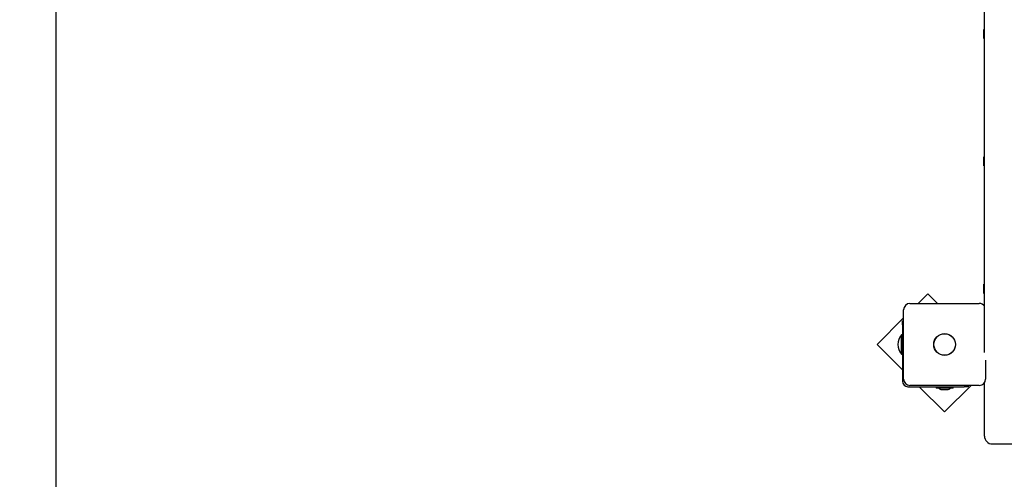
# Model space of a CAD drawing. Units: millimetres. Extents: x 3.6 to 20.4, y 3.1 to 15.8.
# Drawn here: x 6.7 to 7.9, y 8.5 to 9.1 of the extents above; entities that cross this region are included whole.
import ezdxf

# ---------------------------------------------------------------- set-up
doc = ezdxf.new("R2010")
doc.units = ezdxf.units.MM
doc.header["$LTSCALE"] = 110
doc.header["$PDSIZE"] = -1
doc.linetypes.add('SLD-Сплошная', pattern=[0])
doc.styles.get("Standard").update_dxf_attribs({"font": 'isocpeui.ttf'})
doc.dimstyles.new('ISO-25', dxfattribs={"dimtxt": 2.5, "dimasz": 2.5, "dimexe": 1.25, "dimexo": 0.625, "dimtad": 1, "dimtxsty": 'Standard', "dimcen": 2.5, "dimadec": 0, "dimazin": 0, "dimtfac": 1, "dimtmove": 0, "dimatfit": 3, "dimfxl": 1, "dimarcsym": 0})

# ---------------------------------------------------------------- blocks, each defined once
blk = doc.blocks.new('_D_24')
at = {"color": 0, "lineweight": -2, "transparency": 16777216}
for p, q in [((19.0798, 10.4934), (19.0798, 3.1235)), ((5.2151, 9.2309), (5.2151, 3.1235)), ((5.5451, 3.2335), (18.7498, 3.2335))]:
    blk.add_line(p, q, dxfattribs=at)
at = {"color": 0, "transparency": 16777216}
for points in [[(5.5451, 3.2885), (5.5451, 3.1785), (5.2151, 3.2335)], [(18.7498, 3.2885), (18.7498, 3.1785), (19.0798, 3.2335)]]:
    blk.add_solid(points, dxfattribs=at)
at = {"layer": 'Defpoints', "color": 0, "transparency": 16777216}
for p in [(19.0798, 10.4934), (5.2151, 9.2309), (19.0798, 3.2335)]:
    blk.add_point(p, dxfattribs=at)
at = {"color": 0, "transparency": 16777216, "insert": (12.0115, 3.7295), "char_height": 0.33, "attachment_point": 2}
blk.add_mtext('13,86м', dxfattribs=at)
blk = doc.blocks.new('*D29')
at = {"color": 0, "lineweight": -2, "transparency": 16777216}
for p, q in [((17.5798, 10.4934), (17.5798, 4.0167)), ((6.7151, 9.2759), (6.7151, 4.0167)), ((7.0451, 4.1267), (17.2498, 4.1267))]:
    blk.add_line(p, q, dxfattribs=at)
at = {"color": 0, "transparency": 16777216}
for points in [[(7.0451, 4.1817), (7.0451, 4.0717), (6.7151, 4.1267)], [(17.2498, 4.1817), (17.2498, 4.0717), (17.5798, 4.1267)]]:
    blk.add_solid(points, dxfattribs=at)
at = {"layer": 'Defpoints', "color": 0, "transparency": 16777216}
for p in [(17.5798, 10.4934), (6.7151, 9.2759), (17.5798, 4.1267)]:
    blk.add_point(p, dxfattribs=at)
at = {"color": 0, "transparency": 16777216, "insert": (12.1475, 4.4247), "char_height": 0.33, "attachment_point": 5}
blk.add_mtext('10,86м', dxfattribs=at)
blk = doc.blocks.new('*D30')
at = {"color": 0, "lineweight": -2, "transparency": 16777216}
for p, q in [((10.8563, 13.9471), (3.9936, 13.9471)), ((4.1036, 7.1074), (4.1036, 13.6171)), ((14.0527, 6.7774), (3.9936, 6.7774))]:
    blk.add_line(p, q, dxfattribs=at)
at = {"color": 0, "transparency": 16777216}
for points in [[(4.0486, 13.6171), (4.1586, 13.6171), (4.1036, 13.9471)], [(4.0486, 7.1074), (4.1586, 7.1074), (4.1036, 6.7774)]]:
    blk.add_solid(points, dxfattribs=at)
at = {"layer": 'Defpoints', "color": 0, "transparency": 16777216}
for p in [(4.1036, 13.9471), (10.8563, 13.9471), (14.0527, 6.7774)]:
    blk.add_point(p, dxfattribs=at)
at = {"color": 0, "transparency": 16777216, "insert": (3.8056, 10.3623), "char_height": 0.33, "attachment_point": 5, "rotation": 90}
blk.add_mtext('7,17м', dxfattribs=at)

msp = doc.modelspace()

# ---------------------------------------------------------------- linework, layer by layer
at = {"color": 7, "linetype": 'SLD-Сплошная', "lineweight": 25}
for p, q in [((7.8817, 8.6643), (7.8817, 9.1312)), ((7.8817, 9.0701), (7.881, 9.0701)), ((7.881, 9.0644), (7.881, 9.0701)), ((7.881, 9.0586), (7.881, 9.0644)), ((7.881, 9.0586), (7.8817, 9.0586)), ((7.8817, 8.9101), (7.881, 8.9101)), ((7.881, 8.9044), (7.881, 8.9101)), ((7.881, 8.8986), (7.881, 8.9044)), ((7.881, 8.8986), (7.8817, 8.8986)), ((7.8817, 8.7501), (7.881, 8.7501)), ((7.881, 8.7444), (7.881, 8.7501)), ((7.8105, 8.7381), (7.7983, 8.7259)), ((7.8227, 8.7259), (7.8105, 8.7381)), ((7.881, 8.7386), (7.881, 8.7444)), ((7.881, 8.7386), (7.8817, 8.7386)), ((7.7882, 8.7259), (7.8752, 8.7259)), ((7.7802, 8.7077), (7.7469, 8.6744)), ((7.7802, 8.6309), (7.7802, 8.7179)), ((7.7787, 8.7041), (7.7802, 8.7041)), ((7.7787, 8.6991), (7.7787, 8.7041)), ((7.7787, 8.6991), (7.7787, 8.6284)), ((7.7783, 8.6864), (7.7777, 8.6864)), ((7.7777, 8.6624), (7.7777, 8.6864)), ((7.7787, 8.686), (7.7783, 8.6864)), ((7.7783, 8.6624), (7.7783, 8.6864)), ((7.7469, 8.6744), (7.7787, 8.6426)), ((7.7777, 8.6624), (7.7783, 8.6624)), ((7.7783, 8.6624), (7.7787, 8.6628)), ((7.8832, 8.6548), (7.8832, 8.6309)), ((7.7857, 8.6214), (7.8564, 8.6214)), ((7.8752, 8.6229), (7.7882, 8.6229)), ((7.7999, 8.6214), (7.8317, 8.5896)), ((7.821, 8.6214), (7.821, 8.6196)), ((7.8317, 8.5896), (7.865, 8.6229)), ((7.8423, 8.6196), (7.8423, 8.6214)), ((7.8614, 8.6214), (7.8564, 8.6214)), ((7.8614, 8.6229), (7.8614, 8.6214)), ((7.8817, 8.5647), (7.8817, 8.6262)), ((7.8423, 8.6196), (7.821, 8.6196)), ((7.8282, 8.6178), (7.8352, 8.6178)), ((7.8817, 8.5594), (7.8817, 8.5647)), ((7.8917, 8.5494), (7.9217, 8.5494))]:
    msp.add_line(p, q, dxfattribs=at)
for radius in [0.0137, 0.0135]:
    msp.add_circle((7.8317, 8.6744), radius, dxfattribs=at)
for centre, radius, start, end in [((7.7882, 8.7179), 0.008, 90, 180), ((7.8752, 8.7179), 0.008, 35.6591, 90), ((7.7902, 8.6744), 0.0173, 136.0913, 223.9087), ((7.7857, 8.6284), 0.007, 180, 270), ((7.7882, 8.6309), 0.008, 180, 270), ((7.8752, 8.6309), 0.008, 270, 0), ((7.8282, 8.6226), 0.00481, 218.718, 270), ((7.8352, 8.6226), 0.00481, 270, 321.282), ((7.8917, 8.5594), 0.01, 180, 270)]:
    msp.add_arc(centre, radius, start, end, dxfattribs=at)

# ---------------------------------------------------------------- dimensions: what is measured, and where the dimension line sits
dim = msp.add_linear_dim(base=(4.1036, 13.9471), p1=(14.0527, 6.7774), p2=(10.8563, 13.9471), angle=90, dimstyle='ISO-25', override={"dimtxt": 0.33, "dimasz": 0.33, "dimexe": 0.11, "dimexo": 0, "dimgap": 0.1, "dimtih": 0, "dimtoh": 0, "dimzin": 1, "dimpost": 'м', "dimtdec": 3, "dimtzin": 1})
dim.commit()
dim.dimension.update_dxf_attribs({"geometry": '*D30', "text_midpoint": (3.8056, 10.3623)})
at = {"color": 251, "true_color": 0x636466}
dim = msp.add_linear_dim(base=(19.0798, 3.2335), p1=(5.2151, 9.2309), p2=(19.0798, 10.4934), dimstyle='ISO-25', override={"dimtxt": 0.33, "dimasz": 0.33, "dimexe": 0.11, "dimexo": 0, "dimgap": 0.1, "dimzin": 1, "dimpost": 'м', "dimtdec": 3, "dimtzin": 1}, dxfattribs=at)
dim.commit()
dim.dimension.update_dxf_attribs({"geometry": '_D_24', "text_midpoint": (12.0115, 3.2335), "dimtype": 160})
dim = msp.add_linear_dim(base=(17.5798, 4.1267), p1=(6.7151, 9.2759), p2=(17.5798, 10.4934), dimstyle='ISO-25', override={"dimtxt": 0.33, "dimasz": 0.33, "dimexe": 0.11, "dimexo": 0, "dimgap": 0.1, "dimzin": 1, "dimpost": 'м', "dimtdec": 3, "dimtzin": 1})
dim.commit()
dim.dimension.update_dxf_attribs({"geometry": '*D29', "text_midpoint": (12.1475, 4.4247)})

doc.saveas('drawing.dxf')
